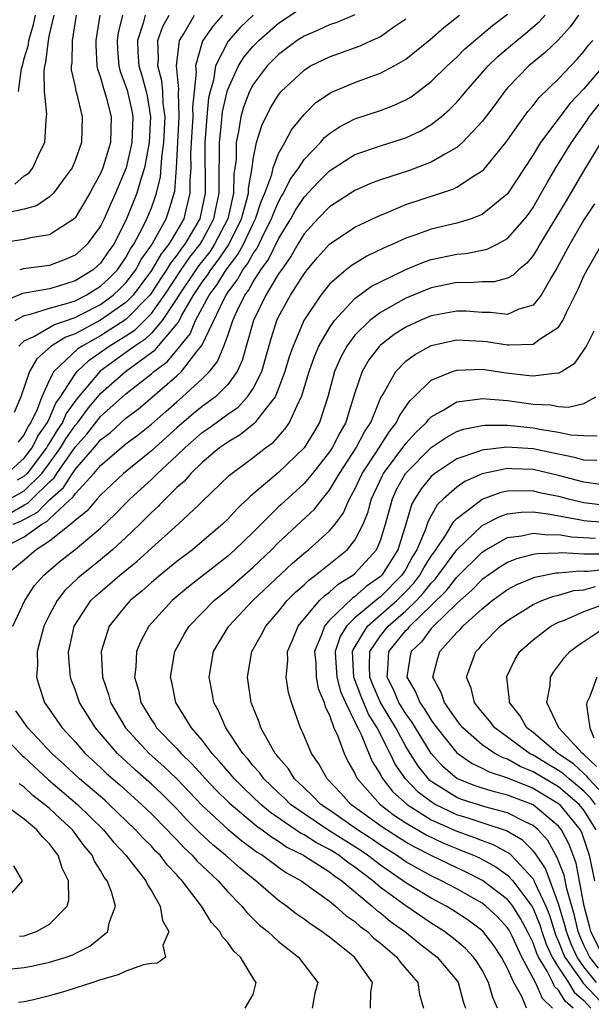
# Model space of a CAD drawing. Units: inches. Extents: x 2509778 to 2511000, y 1536000 to 1539000.
# Drawn here: x 2510683 to 2510728, y 1536889 to 1536967 of the extents above; entities that cross this region are included whole.
import ezdxf

# ---------------------------------------------------------------- set-up
doc = ezdxf.new("R2010")
doc.units = ezdxf.units.IN
doc.header["$MEASUREMENT"] = 0
doc.layers.add('LD25081536_2ft', color=253, linetype='Continuous')

msp = doc.modelspace()

# ---------------------------------------------------------------- linework, layer by layer
at = {"layer": 'LD25081536_2ft'}
for points, elevation in [([(2510681.654, 1536931), (2510683, 1536932.184), (2510683.621, 1536933), (2510684.07, 1536933.93), (2510684.831, 1536935), (2510685, 1536935.348), (2510685.497, 1536936.502), (2510685.852, 1536937), (2510687, 1536938.804), (2510687.16, 1536939), (2510688.1, 1536939.9), (2510689.674, 1536941), (2510691, 1536941.816), (2510691.719, 1536942.281), (2510692.46, 1536943), (2510693, 1536943.555), (2510694.02, 1536945), (2510695.354, 1536947), (2510696.031, 1536947.97), (2510696.847, 1536949), (2510697, 1536949.262), (2510697.918, 1536951), (2510698.095, 1536951.905), (2510698.335, 1536953), (2510698.328, 1536953.672), (2510698.356, 1536957), (2510698.52, 1536958.52), (2510698.595, 1536959.405), (2510698.953, 1536961), (2510699, 1536961.154), (2510699.845, 1536963), (2510700.285, 1536963.715), (2510701, 1536964.555), (2510701.439, 1536965), (2510703, 1536966.371), (2510705, 1536967.713)], 7526), ([(2510680.98, 1536925), (2510683, 1536926.016), (2510684.381, 1536927), (2510684.786, 1536927.214), (2510685, 1536927.435), (2510686.167, 1536928.517), (2510686.85, 1536929.15), (2510687, 1536929.39), (2510688.468, 1536931), (2510689, 1536931.627), (2510691, 1536933.317), (2510691.967, 1536934.033), (2510693, 1536934.859), (2510694.132, 1536935.868), (2510695, 1536936.622), (2510695.459, 1536937), (2510697, 1536938.419), (2510697.571, 1536939), (2510698.202, 1536939.798), (2510698.687, 1536941), (2510699, 1536941.839), (2510699.4, 1536943), (2510699.727, 1536943.727), (2510700.353, 1536945), (2510700.631, 1536945.368), (2510701, 1536946.043), (2510701.615, 1536947), (2510702.202, 1536947.798), (2510703, 1536949.421), (2510703.969, 1536951), (2510704.338, 1536951.662), (2510705, 1536952.702), (2510706.116, 1536953.884), (2510707, 1536954.776), (2510709, 1536956.035), (2510711, 1536956.734), (2510712.734, 1536957.266), (2510713, 1536957.362), (2510714.125, 1536957.875), (2510715, 1536958.393), (2510715.767, 1536959), (2510716.428, 1536959.573), (2510717, 1536960.159), (2510717.706, 1536961), (2510719.463, 1536963), (2510720.242, 1536963.758), (2510721.724, 1536965), (2510722.431, 1536965.569), (2510723.504, 1536966.496), (2510723.947, 1536967)], 7516), ([(2510688.96, 1536967), (2510688.635, 1536965), (2510688.628, 1536964.628), (2510688.717, 1536963), (2510688.758, 1536962.758), (2510689, 1536962.098), (2510689.229, 1536961.229), (2510689.316, 1536961), (2510689.441, 1536960.559), (2510689.849, 1536959), (2510689.784, 1536957), (2510689.185, 1536955), (2510689, 1536954.557), (2510688.442, 1536953.558), (2510688.158, 1536953), (2510687, 1536951.062), (2510686.933, 1536951), (2510685, 1536949.74), (2510683.498, 1536949.498), (2510683, 1536949.362), (2510681, 1536949.094)], 7540), ([(2510692.517, 1536967), (2510692.355, 1536966.355), (2510691.9, 1536965), (2510691.929, 1536964.071), (2510692.005, 1536963), (2510692.244, 1536962.243), (2510692.583, 1536961), (2510692.66, 1536960.66), (2510692.927, 1536959), (2510692.824, 1536957), (2510692.459, 1536955), (2510692.186, 1536954.186), (2510691.864, 1536953), (2510691, 1536950.86), (2510690.038, 1536949), (2510689.603, 1536948.397), (2510689, 1536947.514), (2510688.735, 1536947.265), (2510688.431, 1536947), (2510687, 1536946.118), (2510685.71, 1536945.71), (2510685, 1536945.504), (2510683.178, 1536945.178), (2510682.862, 1536945.138), (2510681, 1536944.34)], 7536), ([(2510687.078, 1536967), (2510686.772, 1536965), (2510686.74, 1536963.26), (2510686.699, 1536963), (2510686.706, 1536962.706), (2510687, 1536961.354), (2510687.052, 1536961.052), (2510687.104, 1536960.896), (2510687.571, 1536959), (2510687.514, 1536957), (2510687, 1536955.568), (2510686.764, 1536955), (2510686.062, 1536954.062), (2510685.298, 1536953), (2510685, 1536952.719), (2510683.979, 1536952.021), (2510683, 1536951.755), (2510681.406, 1536951.406)], 7542), ([(2510726.569, 1536967), (2510725.916, 1536966.084), (2510724.963, 1536965.037), (2510723.949, 1536964.051), (2510722.656, 1536963), (2510721, 1536961.279), (2510720.759, 1536961), (2510720.015, 1536959.984), (2510719, 1536958.646), (2510717.465, 1536957), (2510717, 1536956.598), (2510716.113, 1536956.113), (2510715, 1536955.438), (2510713.223, 1536954.777), (2510711, 1536954.052), (2510710.235, 1536953.765), (2510709, 1536953.217), (2510707, 1536951.949), (2510706.091, 1536951), (2510705, 1536949.81), (2510704.516, 1536949), (2510703.968, 1536948.032), (2510703.22, 1536947), (2510703, 1536946.67), (2510702.004, 1536945), (2510701.034, 1536943), (2510700.133, 1536939.868), (2510699.735, 1536939), (2510699, 1536937.986), (2510698.034, 1536937), (2510697, 1536936.242), (2510696.31, 1536935.689), (2510695, 1536934.563), (2510693, 1536932.762), (2510690.813, 1536931), (2510689.888, 1536930.112), (2510689, 1536929.29), (2510688.742, 1536929), (2510688.34, 1536928.517), (2510687.951, 1536928.049), (2510687, 1536927.301), (2510686.666, 1536927), (2510685, 1536925.671), (2510683.958, 1536925), (2510683, 1536924.177), (2510681.563, 1536923)], 7514), ([(2510682.037, 1536927.963), (2510683.028, 1536928.517), (2510683.32, 1536928.68), (2510683.629, 1536929), (2510685, 1536930.339), (2510685.352, 1536930.648), (2510685.573, 1536931), (2510687, 1536933.057), (2510687.921, 1536934.079), (2510689, 1536935.459), (2510691, 1536937.25), (2510693, 1536938.826), (2510693.199, 1536939), (2510694.231, 1536939.769), (2510695, 1536940.673), (2510696.04, 1536941.96), (2510696.481, 1536943), (2510697.547, 1536945), (2510698.174, 1536945.826), (2510698.882, 1536947), (2510699.806, 1536948.195), (2510700.242, 1536949), (2510701, 1536950.617), (2510701.197, 1536951), (2510701.641, 1536952.359), (2510701.927, 1536953), (2510702.466, 1536954.466), (2510702.582, 1536955), (2510703, 1536956.135), (2510703.487, 1536957), (2510704.009, 1536957.991), (2510705, 1536959.188), (2510705.903, 1536960.097), (2510707.093, 1536960.907), (2510709, 1536961.709), (2510710.131, 1536962.131), (2510711, 1536962.433), (2510712.071, 1536963), (2510713, 1536963.533), (2510714.916, 1536965.084), (2510715.984, 1536966.016), (2510717.212, 1536967)], 7520), ([(2510682.127, 1536927), (2510682.751, 1536927.249), (2510684.053, 1536927.947), (2510684.603, 1536928.517), (2510685, 1536928.928), (2510686.101, 1536929.899), (2510686.791, 1536931), (2510687, 1536931.302), (2510688.724, 1536933.275), (2510689, 1536933.629), (2510689.785, 1536934.215), (2510691, 1536935.323), (2510691.959, 1536936.04), (2510695, 1536938.661), (2510695.364, 1536939), (2510696.576, 1536940.576), (2510696.959, 1536941.041), (2510698.711, 1536944.711), (2510698.866, 1536945), (2510699, 1536945.203), (2510699.774, 1536946.226), (2510700.197, 1536947), (2510700.549, 1536947.451), (2510701, 1536948.283), (2510701.304, 1536948.696), (2510701.876, 1536949.876), (2510702.454, 1536951), (2510702.589, 1536951.411), (2510703, 1536952.335), (2510703.238, 1536952.762), (2510703.389, 1536953), (2510703.914, 1536954.086), (2510704.579, 1536955), (2510705, 1536955.652), (2510706.289, 1536957), (2510706.612, 1536957.388), (2510707, 1536957.709), (2510707.779, 1536958.221), (2510709, 1536958.843), (2510711, 1536959.512), (2510712.088, 1536959.912), (2510713, 1536960.345), (2510713.412, 1536960.588), (2510715, 1536961.775), (2510716.251, 1536963), (2510717, 1536963.686), (2510717.647, 1536964.353), (2510719.816, 1536966.184), (2510721, 1536967.066)], 7518), ([(2510698.584, 1536967), (2510697.845, 1536966.156), (2510697.054, 1536965), (2510697, 1536964.862), (2510696.465, 1536963), (2510696.516, 1536962.516), (2510696.351, 1536961), (2510696.235, 1536959.764), (2510696.259, 1536959), (2510696.18, 1536957.821), (2510696.088, 1536956.088), (2510696.092, 1536955), (2510696.021, 1536954.021), (2510696.032, 1536953), (2510695.698, 1536951.698), (2510695.54, 1536951), (2510695, 1536950.051), (2510694.372, 1536949), (2510693.76, 1536948.241), (2510693, 1536946.927), (2510691.56, 1536945), (2510691, 1536944.427), (2510689, 1536943.023), (2510687, 1536941.954), (2510686.289, 1536941.711), (2510685.122, 1536941), (2510683.992, 1536940.008), (2510683.415, 1536939), (2510682.749, 1536937), (2510682.225, 1536935.776)], 7530), ([(2510682.269, 1536953.73), (2510683, 1536954.375), (2510683.384, 1536954.616), (2510683.689, 1536955), (2510684.237, 1536956.237), (2510684.635, 1536957), (2510684.725, 1536958.725), (2510684.761, 1536959), (2510684.771, 1536959.229), (2510684.603, 1536961), (2510684.566, 1536962.566), (2510684.631, 1536963), (2510684.717, 1536963.283), (2510684.911, 1536965), (2510685, 1536965.437), (2510685.355, 1536967)], 7544), ([(2510682.3, 1536943), (2510683, 1536943.412), (2510683.501, 1536943.501), (2510685, 1536943.969), (2510686.332, 1536944.332), (2510687, 1536944.562), (2510687.886, 1536945), (2510689, 1536945.695), (2510689.67, 1536946.33), (2510690.33, 1536947), (2510691, 1536947.951), (2510691.367, 1536948.633), (2510691.627, 1536949), (2510692.339, 1536950.339), (2510692.655, 1536951), (2510693, 1536951.871), (2510693.304, 1536952.696), (2510693.394, 1536953), (2510693.706, 1536954.294), (2510693.812, 1536955.812), (2510693.975, 1536957), (2510694.076, 1536959), (2510693.935, 1536960.065), (2510693.901, 1536961), (2510693.826, 1536961.826), (2510693.504, 1536963), (2510693.561, 1536963.561), (2510693.513, 1536965), (2510693.907, 1536966.094), (2510694.391, 1536967)], 7534), ([(2510709, 1536967.013), (2510707.585, 1536966.415), (2510707, 1536966.223), (2510706.156, 1536965.844), (2510705, 1536965.355), (2510704.465, 1536965), (2510703, 1536963.908), (2510702.103, 1536963), (2510701, 1536961.546), (2510700.717, 1536961), (2510700.245, 1536959.755), (2510700.036, 1536959), (2510699.86, 1536957.86), (2510699.673, 1536957), (2510699.657, 1536955.657), (2510699.572, 1536955), (2510699.487, 1536954.513), (2510699.466, 1536953), (2510699.009, 1536951), (2510697.975, 1536949), (2510697.588, 1536948.412), (2510696.706, 1536947.294), (2510696.501, 1536947), (2510695.157, 1536945), (2510695, 1536944.73), (2510693.86, 1536943), (2510693, 1536942.009), (2510692.488, 1536941.512), (2510691.696, 1536941), (2510691, 1536940.481), (2510688.969, 1536939.031), (2510687.143, 1536936.857), (2510686.308, 1536935.692), (2510686.01, 1536935), (2510685.599, 1536934.4), (2510685, 1536933.396), (2510684.836, 1536933.164), (2510684.756, 1536933), (2510683.237, 1536931), (2510683, 1536930.767), (2510682.453, 1536930.453)], 7524), ([(2510701, 1536966.986), (2510699.988, 1536966.012), (2510699.045, 1536964.955), (2510698.051, 1536963), (2510697.885, 1536961.885), (2510697.614, 1536961), (2510697.501, 1536960.498), (2510697.362, 1536959), (2510697.202, 1536957), (2510697.223, 1536953), (2510697, 1536951.883), (2510696.801, 1536951), (2510695.636, 1536949), (2510695.355, 1536948.645), (2510695, 1536948.137), (2510694.493, 1536947.507), (2510694.202, 1536947), (2510693.717, 1536946.283), (2510693, 1536945.175), (2510692.869, 1536945), (2510691, 1536943.087), (2510689, 1536941.813), (2510687.566, 1536941), (2510687.231, 1536940.769), (2510685.344, 1536939), (2510685, 1536938.344), (2510684.382, 1536937), (2510684.014, 1536936.014), (2510683.52, 1536935), (2510683.304, 1536934.696), (2510683, 1536934.065), (2510682.54, 1536933.459)], 7528), ([(2510682.55, 1536961), (2510682.804, 1536962.804), (2510682.895, 1536963.105), (2510683, 1536963.585), (2510683.33, 1536964.67), (2510683.367, 1536965), (2510683.745, 1536966.254), (2510683.884, 1536967)], 7546), ([(2510682.589, 1536941), (2510683, 1536941.418), (2510683.754, 1536941.755), (2510685.322, 1536942.679), (2510687, 1536943.255), (2510687.504, 1536943.504), (2510689, 1536944.275), (2510690.006, 1536945), (2510690.516, 1536945.484), (2510691, 1536945.975), (2510691.771, 1536947), (2510692.201, 1536947.799), (2510693, 1536948.928), (2510693.118, 1536949.117), (2510694.156, 1536951), (2510694.383, 1536951.617), (2510694.834, 1536953.166), (2510694.981, 1536955), (2510695.197, 1536959), (2510695.139, 1536960.861), (2510695.171, 1536961.171), (2510694.976, 1536963), (2510695.223, 1536965), (2510695.583, 1536965.583), (2510696.394, 1536967)], 7532), ([(2510690.74, 1536967), (2510690.39, 1536965.61), (2510690.304, 1536965), (2510690.333, 1536964.333), (2510690.438, 1536963), (2510690.555, 1536962.555), (2510691, 1536961.389), (2510691.094, 1536961.094), (2510691.466, 1536959.466), (2510691.54, 1536959), (2510691.464, 1536957), (2510691.014, 1536955), (2510690.173, 1536953), (2510689.804, 1536952.196), (2510689.297, 1536951), (2510689, 1536950.408), (2510687.961, 1536949), (2510687.465, 1536948.535), (2510687, 1536948.13), (2510686.213, 1536947.787), (2510685, 1536947.325), (2510682.943, 1536947.057), (2510682.649, 1536947)], 7538), ([(2510681.324, 1536928.676), (2510683, 1536929.637), (2510684.39, 1536931), (2510685, 1536931.806), (2510685.863, 1536933), (2510686.288, 1536933.712), (2510687, 1536934.751), (2510687.21, 1536935), (2510687.967, 1536936.033), (2510689, 1536937.272), (2510690.967, 1536939), (2510693.308, 1536940.692), (2510695, 1536942.727), (2510695.121, 1536942.879), (2510695.369, 1536943.368), (2510696.32, 1536945), (2510697, 1536946.018), (2510697.424, 1536946.576), (2510697.68, 1536947), (2510698.261, 1536947.739), (2510699.061, 1536948.938), (2510700.089, 1536951), (2510700.515, 1536952.515), (2510700.626, 1536953), (2510700.631, 1536953.369), (2510700.913, 1536955), (2510701, 1536955.669), (2510701.274, 1536957), (2510701.676, 1536958.324), (2510702.35, 1536959.65), (2510703, 1536960.746), (2510703.203, 1536961), (2510705, 1536962.685), (2510705.518, 1536963), (2510707, 1536963.725), (2510709.418, 1536964.582), (2510710.312, 1536965), (2510710.798, 1536965.202), (2510711, 1536965.32), (2510712.067, 1536966.067), (2510713, 1536966.693)], 7522), ([(2510682.102, 1536919), (2510683.064, 1536921), (2510683.821, 1536922.179), (2510684.552, 1536923), (2510685.87, 1536924.13), (2510687, 1536925.027), (2510689, 1536926.7), (2510690.181, 1536927.819), (2510690.863, 1536928.517), (2510691.336, 1536929), (2510693, 1536930.525), (2510693.485, 1536931), (2510695, 1536932.403), (2510695.618, 1536933), (2510697, 1536934.203), (2510697.477, 1536934.523), (2510698.111, 1536935), (2510699, 1536935.637), (2510699.813, 1536936.187), (2510700.561, 1536937), (2510701, 1536937.658), (2510701.671, 1536939), (2510702.415, 1536941.585), (2510702.862, 1536943), (2510703, 1536943.295), (2510703.933, 1536945), (2510705, 1536946.681), (2510705.252, 1536947), (2510706.055, 1536947.945), (2510707, 1536949.017), (2510709, 1536950.328), (2510710.385, 1536951), (2510711, 1536951.291), (2510711.473, 1536951.473), (2510713, 1536952.112), (2510716.684, 1536953.316), (2510717, 1536953.477), (2510718.394, 1536954.394), (2510719, 1536954.752), (2510719.13, 1536954.87), (2510720.861, 1536957), (2510722.586, 1536959.414), (2510723, 1536959.886), (2510723.479, 1536960.521), (2510725, 1536961.99), (2510726.466, 1536963.534), (2510727, 1536964.133), (2510727.369, 1536964.631), (2510727.689, 1536965)], 7512), ([(2510728.527, 1536963), (2510727, 1536961.216), (2510725.918, 1536960.082), (2510723.587, 1536957), (2510723, 1536956.027), (2510721, 1536952.958), (2510719, 1536951.324), (2510718.144, 1536951), (2510717, 1536950.665), (2510715, 1536950.19), (2510713.72, 1536949.72), (2510713, 1536949.48), (2510711.97, 1536949), (2510711.292, 1536948.708), (2510709.94, 1536948.06), (2510708.692, 1536947.308), (2510708.314, 1536947), (2510707, 1536945.863), (2510706.313, 1536945), (2510704.98, 1536943), (2510704.133, 1536941), (2510703.841, 1536940.159), (2510703.503, 1536939), (2510703, 1536937.657), (2510702.724, 1536937), (2510701.618, 1536935.618), (2510701.165, 1536935), (2510701.087, 1536934.913), (2510699.98, 1536934.02), (2510699, 1536933.452), (2510698.742, 1536933.258), (2510698.358, 1536933), (2510697, 1536931.857), (2510696.109, 1536931), (2510695.602, 1536930.397), (2510695, 1536929.877), (2510694.102, 1536929), (2510693.652, 1536928.517), (2510693.571, 1536928.43), (2510693, 1536927.919), (2510692.084, 1536927), (2510691, 1536925.965), (2510689.956, 1536925), (2510689, 1536924.202), (2510687.497, 1536923), (2510687.231, 1536922.768), (2510686.21, 1536921.789), (2510685.601, 1536921), (2510685, 1536919.88), (2510684.559, 1536919), (2510684.382, 1536918.382), (2510684.026, 1536917), (2510684.038, 1536915.962), (2510683.965, 1536915), (2510684.199, 1536914.199), (2510684.611, 1536913), (2510685.981, 1536911), (2510687, 1536909.897), (2510687.79, 1536909), (2510689, 1536907.899), (2510689.458, 1536907.458), (2510690.527, 1536906.527), (2510692.223, 1536905), (2510693, 1536904.253), (2510694.246, 1536903), (2510694.604, 1536902.604), (2510695, 1536902.221), (2510695.587, 1536901.587), (2510696.219, 1536901), (2510696.573, 1536900.573), (2510698.238, 1536899), (2510699, 1536898.134), (2510700.111, 1536897), (2510700.499, 1536896.499), (2510701.511, 1536895.511), (2510702.144, 1536895), (2510703, 1536894.213), (2510704.568, 1536893), (2510706.073, 1536891), (2510705.846, 1536890.154), (2510705.643, 1536889)], 7510), ([(2510710.219, 1536889), (2510710.255, 1536890.255), (2510710.383, 1536891), (2510708.978, 1536893), (2510707, 1536894.561), (2510706.74, 1536894.74), (2510706.409, 1536895), (2510705.553, 1536895.553), (2510705, 1536895.974), (2510704.392, 1536896.392), (2510703.613, 1536897), (2510703, 1536897.435), (2510701.198, 1536899), (2510701, 1536899.145), (2510699.98, 1536899.98), (2510698.824, 1536901), (2510697.823, 1536901.823), (2510696.788, 1536902.788), (2510695.794, 1536903.794), (2510695, 1536904.642), (2510693.816, 1536905.816), (2510693, 1536906.589), (2510691.722, 1536907.722), (2510690.345, 1536909), (2510688.608, 1536911), (2510687.354, 1536913), (2510687, 1536914.014), (2510686.723, 1536914.723), (2510686.633, 1536915), (2510686.504, 1536916.504), (2510686.498, 1536917), (2510686.601, 1536917.399), (2510686.941, 1536919), (2510688.254, 1536921), (2510688.628, 1536921.372), (2510689.713, 1536922.287), (2510690.516, 1536923), (2510691.89, 1536924.11), (2510693, 1536925.128), (2510695.11, 1536927), (2510696.719, 1536928.517), (2510697, 1536928.782), (2510699.139, 1536930.861), (2510701, 1536932.244), (2510701.961, 1536933), (2510702.565, 1536933.435), (2510703.514, 1536934.486), (2510703.869, 1536935), (2510704.571, 1536936.571), (2510704.804, 1536937), (2510705.398, 1536939), (2510705.815, 1536940.185), (2510706.171, 1536941), (2510707, 1536942.444), (2510707.394, 1536943), (2510709, 1536944.727), (2510710.307, 1536945.693), (2510711, 1536946.047), (2510712.989, 1536947.011), (2510714.398, 1536947.602), (2510715, 1536947.805), (2510717, 1536948.227), (2510717.719, 1536948.281), (2510719.39, 1536948.61), (2510720.168, 1536949), (2510721, 1536949.443), (2510722.347, 1536951), (2510722.63, 1536951.37), (2510723, 1536951.895), (2510723.65, 1536953), (2510724.123, 1536953.877), (2510724.786, 1536955), (2510726.014, 1536957), (2510727.262, 1536958.738), (2510727.42, 1536959), (2510729.003, 1536961)], 7508), ([(2510728.324, 1536957), (2510727, 1536954.797), (2510725.593, 1536952.407), (2510723.533, 1536949), (2510723.348, 1536948.652), (2510723, 1536948.119), (2510722.499, 1536947.501), (2510721.86, 1536947), (2510721.437, 1536946.563), (2510721, 1536946.337), (2510719.942, 1536946.058), (2510719, 1536946.04), (2510718.037, 1536945.963), (2510717, 1536945.987), (2510715, 1536945.583), (2510713, 1536944.765), (2510711, 1536943.648), (2510710.168, 1536943), (2510709, 1536941.855), (2510708.361, 1536941), (2510707.883, 1536940.117), (2510707.398, 1536939), (2510706.869, 1536937), (2510706.216, 1536935), (2510705.764, 1536934.236), (2510705, 1536932.994), (2510703, 1536931.061), (2510700.794, 1536929.206), (2510700.593, 1536929), (2510700.07, 1536928.517), (2510699.765, 1536928.235), (2510699, 1536927.404), (2510698.579, 1536927), (2510697, 1536925.645), (2510696.22, 1536925), (2510695, 1536924.065), (2510693.689, 1536923), (2510693, 1536922.422), (2510692.249, 1536921.751), (2510691.328, 1536921), (2510691, 1536920.629), (2510689.679, 1536919), (2510689.054, 1536917), (2510689.152, 1536915), (2510689.622, 1536913.622), (2510689.782, 1536913), (2510690.968, 1536911), (2510692.825, 1536909), (2510693.975, 1536907.975), (2510694.994, 1536906.994), (2510697, 1536904.897), (2510699, 1536903.039), (2510700.12, 1536902.121), (2510701, 1536901.489), (2510701.275, 1536901.275), (2510701.735, 1536901), (2510703, 1536900.056), (2510703.622, 1536899.622), (2510704.762, 1536899), (2510707, 1536897.389), (2510707.477, 1536897), (2510708.28, 1536896.28), (2510709, 1536895.792), (2510709.409, 1536895.409), (2510709.978, 1536895), (2510710.498, 1536894.498), (2510711, 1536894.104), (2510712.291, 1536893), (2510712.576, 1536892.577), (2510713.943, 1536891), (2510714.069, 1536890.069), (2510714.399, 1536889)], 7506), ([(2510727.84, 1536952.16), (2510727, 1536950.905), (2510725.88, 1536949), (2510725.581, 1536948.419), (2510724.878, 1536947.122), (2510724.466, 1536946.466), (2510723.636, 1536945), (2510723, 1536944.222), (2510721.886, 1536943.886), (2510721, 1536943.474), (2510719.647, 1536943.647), (2510719, 1536943.636), (2510717.733, 1536943.733), (2510717, 1536943.751), (2510715, 1536943.373), (2510714.115, 1536943), (2510713, 1536942.48), (2510712.094, 1536941.906), (2510711, 1536941.08), (2510710.919, 1536941), (2510710.092, 1536939.908), (2510709.563, 1536939), (2510709, 1536937.316), (2510708.445, 1536935.556), (2510708.283, 1536935), (2510707.81, 1536934.189), (2510707.208, 1536933), (2510707, 1536932.681), (2510705.672, 1536931), (2510705, 1536930.201), (2510703.173, 1536928.517), (2510703, 1536928.358), (2510701, 1536926.383), (2510699.564, 1536925), (2510699, 1536924.507), (2510695.921, 1536922.079), (2510694.638, 1536921), (2510692.797, 1536919), (2510692.176, 1536917.824), (2510691.844, 1536917), (2510691.776, 1536915.776), (2510691.675, 1536915), (2510691.98, 1536913.98), (2510692.177, 1536913), (2510693, 1536911.637), (2510693.262, 1536911.262), (2510693.416, 1536911), (2510695, 1536909.379), (2510695.339, 1536909), (2510696.192, 1536908.192), (2510697.255, 1536907), (2510698.106, 1536906.106), (2510699.109, 1536905.109), (2510701.287, 1536903.287), (2510701.709, 1536903), (2510702.435, 1536902.435), (2510703, 1536902.097), (2510703.642, 1536901.643), (2510704.958, 1536901), (2510705.067, 1536900.933), (2510707, 1536899.698), (2510707.388, 1536899.389), (2510707.981, 1536899), (2510710.361, 1536897), (2510710.691, 1536896.691), (2510711, 1536896.469), (2510711.804, 1536895.805), (2510712.929, 1536895), (2510714.067, 1536894.067), (2510715.452, 1536893), (2510717, 1536891.15), (2510717.102, 1536891), (2510717.506, 1536889.506), (2510717.692, 1536889)], 7504), ([(2510720.203, 1536889), (2510719.832, 1536889.832), (2510719.499, 1536891), (2510719, 1536891.961), (2510718.601, 1536892.601), (2510718.316, 1536893), (2510717.685, 1536893.685), (2510717, 1536894.263), (2510716.051, 1536895), (2510715, 1536895.661), (2510713, 1536897.017), (2510711, 1536898.48), (2510710.395, 1536899), (2510709, 1536900.069), (2510708.438, 1536900.438), (2510707.733, 1536901), (2510707, 1536901.456), (2510705.969, 1536901.969), (2510705, 1536902.597), (2510704.729, 1536902.729), (2510702.362, 1536904.361), (2510701.616, 1536905), (2510700.263, 1536906.263), (2510699.526, 1536907), (2510698.368, 1536908.368), (2510697.776, 1536909), (2510697, 1536910.033), (2510696.149, 1536911), (2510694.923, 1536913), (2510694.607, 1536914.607), (2510694.512, 1536915), (2510694.835, 1536917), (2510695.6, 1536918.399), (2510695.96, 1536919), (2510697.924, 1536921), (2510699, 1536921.881), (2510701, 1536923.626), (2510702.45, 1536925), (2510703, 1536925.556), (2510705.817, 1536928.183), (2510706.076, 1536928.517), (2510706.453, 1536929), (2510707, 1536929.667), (2510707.783, 1536931), (2510709.096, 1536933), (2510709.751, 1536934.249), (2510710.251, 1536935), (2510711.047, 1536936.953), (2510711.219, 1536937.219), (2510712.207, 1536939), (2510713, 1536939.802), (2510713.681, 1536940.319), (2510715, 1536941.035), (2510717, 1536941.479), (2510719, 1536941.381), (2510719.345, 1536941.345), (2510721, 1536941.086), (2510721.107, 1536941.107), (2510723, 1536941.138), (2510723.562, 1536941.562), (2510725, 1536942.494), (2510725.344, 1536943), (2510725.624, 1536943.624), (2510726.539, 1536945.46), (2510727, 1536946.51), (2510727.24, 1536947), (2510728.403, 1536949)], 7502), ([(2510722.492, 1536889), (2510722.108, 1536889.892), (2510721.487, 1536891), (2510721, 1536892.096), (2510720.526, 1536893), (2510719.919, 1536893.919), (2510719.046, 1536895.046), (2510717.895, 1536895.895), (2510716.683, 1536896.683), (2510716.163, 1536897), (2510715, 1536897.627), (2510713, 1536898.844), (2510711, 1536900.224), (2510709.999, 1536901), (2510709.41, 1536901.411), (2510706.951, 1536902.951), (2510705, 1536904.247), (2510703.945, 1536905), (2510703.476, 1536905.476), (2510703, 1536905.906), (2510701.849, 1536907), (2510701.496, 1536907.496), (2510701, 1536908.037), (2510700.57, 1536908.57), (2510700.182, 1536909), (2510698.861, 1536911), (2510698.305, 1536912.304), (2510697.917, 1536913), (2510697.785, 1536913.785), (2510697.546, 1536915), (2510697.893, 1536917), (2510698.297, 1536917.703), (2510699.098, 1536919), (2510700.987, 1536921), (2510704.073, 1536923.928), (2510705, 1536924.728), (2510705.344, 1536925), (2510707, 1536926.476), (2510707.45, 1536927), (2510708.102, 1536927.898), (2510708.371, 1536928.517), (2510708.581, 1536929), (2510709, 1536929.756), (2510709.57, 1536931), (2510710.685, 1536932.684), (2510711.705, 1536934.295), (2510712.275, 1536935), (2510712.493, 1536935.507), (2510713.311, 1536936.689), (2510713.649, 1536937), (2510715, 1536938.312), (2510716.662, 1536939), (2510717, 1536939.113), (2510719, 1536939.175), (2510720.899, 1536938.899), (2510722.698, 1536938.698), (2510723, 1536938.648), (2510724.888, 1536938.888), (2510725, 1536938.88), (2510725.228, 1536939), (2510726.316, 1536939.684), (2510727, 1536940.677), (2510727.192, 1536941), (2510727.803, 1536942.197)], 7500), ([(2510724.529, 1536889), (2510723.74, 1536889.74), (2510723.181, 1536891), (2510722.122, 1536893), (2510721.353, 1536894.647), (2510721.117, 1536895.118), (2510721, 1536895.301), (2510720.177, 1536896.177), (2510719.292, 1536897), (2510719, 1536897.227), (2510717, 1536898.36), (2510715.81, 1536899), (2510715, 1536899.385), (2510713, 1536900.492), (2510712.263, 1536901), (2510711, 1536901.803), (2510710.295, 1536902.295), (2510709.192, 1536903), (2510707, 1536904.533), (2510706.308, 1536905), (2510705.677, 1536905.676), (2510705, 1536906.293), (2510704.649, 1536906.649), (2510704.261, 1536907), (2510703.783, 1536907.783), (2510703, 1536908.678), (2510702.866, 1536908.866), (2510702.743, 1536909), (2510702.357, 1536909.643), (2510701.613, 1536911), (2510701.465, 1536911.465), (2510700.841, 1536913), (2510700.615, 1536914.615), (2510700.548, 1536915), (2510700.908, 1536917), (2510701.669, 1536918.331), (2510701.992, 1536919), (2510703, 1536920.161), (2510703.683, 1536921), (2510704.34, 1536921.66), (2510705, 1536922.25), (2510705.377, 1536922.622), (2510705.903, 1536923), (2510708.38, 1536925), (2510709, 1536925.748), (2510709.65, 1536927), (2510710.032, 1536927.968), (2510710.175, 1536928.517), (2510710.301, 1536929), (2510711.156, 1536930.844), (2510711.243, 1536931), (2510713, 1536933.342), (2510713.783, 1536934.218), (2510714.613, 1536935), (2510714.772, 1536935.228), (2510715, 1536935.437), (2510715.983, 1536935.983), (2510717, 1536936.61), (2510718.853, 1536936.853), (2510719, 1536936.886), (2510721, 1536936.716), (2510723, 1536936.442), (2510724.374, 1536936.374), (2510725, 1536936.256), (2510725.789, 1536936.211), (2510727, 1536936.492), (2510727.921, 1536937)], 7498), ([(2510726.151, 1536889), (2510725.536, 1536889.536), (2510725, 1536890.407), (2510724.694, 1536890.694), (2510724.558, 1536891), (2510724.107, 1536891.893), (2510723.426, 1536893), (2510723.292, 1536893.291), (2510723, 1536894.127), (2510722.572, 1536895), (2510722.026, 1536896.026), (2510721.405, 1536897), (2510721, 1536897.524), (2510719.029, 1536899.029), (2510717.701, 1536899.701), (2510717, 1536900.022), (2510715, 1536900.983), (2510713.653, 1536901.653), (2510713, 1536902.035), (2510711.189, 1536903.189), (2510708.69, 1536905), (2510707.881, 1536905.881), (2510706.819, 1536907), (2510706.169, 1536908.169), (2510705.588, 1536909), (2510705, 1536910.393), (2510704.71, 1536911), (2510704.021, 1536913), (2510703.784, 1536913.785), (2510703.606, 1536915), (2510703.729, 1536916.271), (2510703.7, 1536917), (2510704.093, 1536917.907), (2510704.534, 1536919), (2510706.215, 1536921), (2510706.61, 1536921.39), (2510707, 1536921.67), (2510707.695, 1536922.305), (2510708.844, 1536923), (2510709, 1536923.127), (2510710.688, 1536925), (2510711, 1536925.72), (2510711.41, 1536927), (2510711.812, 1536928.517), (2510711.94, 1536929), (2510712.274, 1536929.726), (2510712.986, 1536931), (2510715, 1536933.024), (2510716.178, 1536933.823), (2510717, 1536934.277), (2510717.537, 1536934.463), (2510719, 1536934.749), (2510719.223, 1536934.777), (2510721, 1536934.775), (2510721.241, 1536934.759), (2510723, 1536934.579), (2510723.536, 1536934.464), (2510725, 1536934.239), (2510725.964, 1536934.036), (2510727, 1536933.98), (2510728.049, 1536933.951)], 7496), ([(2510728.001, 1536932.001), (2510727, 1536932.024), (2510726.251, 1536932.251), (2510725, 1536932.497), (2510724.595, 1536932.596), (2510723, 1536932.934), (2510720.931, 1536933.069), (2510719, 1536932.831), (2510718.712, 1536932.712), (2510717, 1536932.134), (2510715.278, 1536931), (2510715, 1536930.763), (2510714.212, 1536929.788), (2510713.704, 1536929), (2510713.456, 1536928.544), (2510713.449, 1536928.517), (2510712.996, 1536927), (2510712.367, 1536925), (2510711.101, 1536923), (2510711, 1536922.899), (2510709.885, 1536922.115), (2510709, 1536921.316), (2510708.803, 1536921.197), (2510707, 1536919.456), (2510706.6, 1536919), (2510706.403, 1536918.403), (2510705.832, 1536917), (2510705.918, 1536916.082), (2510705.951, 1536915), (2510706.108, 1536914.108), (2510706.588, 1536913), (2510706.669, 1536912.669), (2510707, 1536911.998), (2510707.349, 1536911), (2510707.649, 1536910.351), (2510708.145, 1536909), (2510708.426, 1536908.426), (2510709, 1536907.413), (2510709.121, 1536907.121), (2510709.197, 1536907), (2510710.98, 1536905), (2510712.119, 1536904.119), (2510713, 1536903.549), (2510714.602, 1536902.603), (2510715.954, 1536901.954), (2510717, 1536901.52), (2510717.386, 1536901.386), (2510718.316, 1536901), (2510718.785, 1536900.785), (2510720.085, 1536900.085), (2510721, 1536899.425), (2510721.399, 1536899), (2510722.894, 1536897), (2510723, 1536896.813), (2510723.525, 1536895.525), (2510723.685, 1536895), (2510724.025, 1536894.025), (2510724.495, 1536893), (2510725, 1536892.18), (2510725.773, 1536891), (2510726.24, 1536890.24), (2510727, 1536889.578), (2510727.545, 1536889)], 7494), ([(2510729, 1536930.012), (2510727, 1536930.296), (2510725, 1536930.835), (2510723, 1536931.312), (2510721.362, 1536931.362), (2510721, 1536931.387), (2510719, 1536930.957), (2510717.64, 1536930.36), (2510717, 1536929.916), (2510715.952, 1536929), (2510715.465, 1536928.536), (2510715.454, 1536928.517), (2510714.757, 1536927.243), (2510714.528, 1536926.527), (2510713.872, 1536925), (2510713.535, 1536924.465), (2510713, 1536923.483), (2510712.694, 1536923), (2510711, 1536921.307), (2510710.82, 1536921.18), (2510709, 1536919.638), (2510708.349, 1536919), (2510707.827, 1536918.173), (2510707.457, 1536917), (2510707.477, 1536916.523), (2510707.583, 1536915), (2510707.867, 1536913.867), (2510708.262, 1536913), (2510709, 1536911.478), (2510709.14, 1536911.141), (2510709.229, 1536911), (2510709.456, 1536910.544), (2510710.365, 1536908.365), (2510711, 1536907.356), (2510711.116, 1536907.116), (2510711.988, 1536905.988), (2510713.115, 1536905), (2510715, 1536903.794), (2510717, 1536902.884), (2510718.398, 1536902.398), (2510719, 1536902.148), (2510719.854, 1536901.854), (2510721.138, 1536901.138), (2510721.277, 1536901), (2510723, 1536899.136), (2510723.055, 1536899.055), (2510723.12, 1536898.88), (2510723.991, 1536897), (2510724.283, 1536896.283), (2510724.758, 1536894.758), (2510725, 1536894.231), (2510725.348, 1536893.348), (2510725.507, 1536893), (2510726.739, 1536891.261), (2510726.944, 1536890.944), (2510728.788, 1536889)], 7492), ([(2510727.998, 1536891), (2510727.547, 1536891.547), (2510727, 1536892.246), (2510726.466, 1536893), (2510726.008, 1536894.008), (2510725.616, 1536895), (2510725.506, 1536895.505), (2510725, 1536897.185), (2510723.968, 1536899.967), (2510723.263, 1536901), (2510723.17, 1536901.17), (2510723, 1536901.355), (2510722.176, 1536902.176), (2510720.919, 1536902.919), (2510719, 1536903.535), (2510717.905, 1536903.905), (2510717, 1536904.177), (2510715.311, 1536905), (2510715, 1536905.189), (2510713.967, 1536905.967), (2510712.973, 1536907), (2510712.165, 1536908.164), (2510711.761, 1536909), (2510710.751, 1536911), (2510710.074, 1536912.073), (2510709.477, 1536913.477), (2510708.906, 1536915), (2510708.82, 1536917), (2510708.863, 1536917.137), (2510709.991, 1536919), (2510712.285, 1536921), (2510713, 1536921.714), (2510713.624, 1536922.376), (2510714.106, 1536923), (2510714.422, 1536923.578), (2510715, 1536924.497), (2510715.36, 1536925), (2510716.12, 1536926.12), (2510716.774, 1536927.225), (2510717, 1536927.441), (2510718.413, 1536928.517), (2510719, 1536928.963), (2510720.488, 1536929.512), (2510721, 1536929.627), (2510722.345, 1536929.656), (2510723, 1536929.634), (2510723.509, 1536929.509), (2510725, 1536929.203), (2510725.767, 1536929), (2510727, 1536928.716), (2510728.52, 1536928.518)], 7490), ([(2510728.14, 1536892.14), (2510727.469, 1536893), (2510727, 1536893.935), (2510726.667, 1536894.667), (2510726.535, 1536895), (2510726.26, 1536896.26), (2510725.645, 1536898.355), (2510725.441, 1536899.441), (2510724.88, 1536900.88), (2510724.798, 1536901), (2510724.16, 1536902.161), (2510723.391, 1536903), (2510723, 1536903.333), (2510722.385, 1536903.615), (2510721, 1536904.331), (2510719.209, 1536904.791), (2510717.386, 1536905.386), (2510717, 1536905.536), (2510715, 1536906.798), (2510714.885, 1536906.885), (2510714.774, 1536907), (2510713.983, 1536907.983), (2510713.333, 1536909), (2510713, 1536909.55), (2510712.22, 1536911), (2510711.01, 1536913), (2510710.394, 1536914.394), (2510710.169, 1536915), (2510710.136, 1536915.864), (2510710.183, 1536917), (2510711, 1536918.231), (2510711.619, 1536919), (2510713, 1536920.204), (2510713.826, 1536921), (2510714.396, 1536921.604), (2510715, 1536922.385), (2510715.309, 1536922.691), (2510715.548, 1536923), (2510717, 1536924.997), (2510719, 1536926.901), (2510720.388, 1536927.612), (2510721, 1536927.817), (2510722.053, 1536927.946), (2510723, 1536927.965), (2510724.17, 1536927.83), (2510726.621, 1536927.379), (2510727, 1536927.291), (2510727.258, 1536927.258), (2510729, 1536927.141)], 7488), ([(2510728.526, 1536893), (2510727.531, 1536895), (2510727.435, 1536895.435), (2510727.021, 1536897), (2510726.385, 1536900.385), (2510725.838, 1536901.838), (2510725.225, 1536903), (2510725, 1536903.277), (2510723, 1536904.951), (2510721, 1536905.728), (2510719.976, 1536905.976), (2510719, 1536906.277), (2510718.458, 1536906.458), (2510717.068, 1536907), (2510717, 1536907.035), (2510715.94, 1536907.94), (2510714.981, 1536908.981), (2510713.469, 1536911.469), (2510713, 1536912.108), (2510712.458, 1536913), (2510712.025, 1536914.025), (2510711.524, 1536915), (2510711.596, 1536915.596), (2510711.668, 1536917), (2510713, 1536918.655), (2510713.175, 1536918.825), (2510713.305, 1536919), (2510715, 1536920.62), (2510716.199, 1536921.802), (2510717, 1536922.838), (2510719, 1536924.814), (2510719.288, 1536925), (2510721, 1536925.962), (2510722.102, 1536926.102), (2510723, 1536926.309), (2510724.173, 1536926.173), (2510725, 1536926.193), (2510726.017, 1536926.017), (2510727.899, 1536925.899)], 7486), ([(2510728.664, 1536924.664), (2510727, 1536924.643), (2510725.25, 1536924.75), (2510725, 1536924.728), (2510723.314, 1536924.686), (2510723, 1536924.622), (2510721.703, 1536924.296), (2510721, 1536924.001), (2510720.379, 1536923.621), (2510719, 1536922.652), (2510718.185, 1536921.815), (2510717, 1536920.787), (2510715.166, 1536919), (2510715, 1536918.816), (2510714.224, 1536917.776), (2510713.424, 1536917), (2510713.347, 1536916.653), (2510713.085, 1536915), (2510713.795, 1536913.795), (2510714.094, 1536913), (2510714.477, 1536912.477), (2510715, 1536911.606), (2510715.439, 1536911), (2510717, 1536909.035), (2510718.201, 1536908.201), (2510719, 1536907.844), (2510719.546, 1536907.546), (2510721, 1536907.093), (2510723, 1536906.262), (2510725, 1536905.066), (2510725.078, 1536905), (2510726.698, 1536903), (2510726.802, 1536902.802), (2510727, 1536902.259), (2510727.423, 1536901), (2510727.817, 1536899)], 7484), ([(2510727.952, 1536903), (2510727, 1536904.533), (2510726.625, 1536905), (2510725, 1536906.366), (2510723, 1536907.563), (2510721.98, 1536907.98), (2510721, 1536908.539), (2510720.649, 1536908.649), (2510720.007, 1536909), (2510719, 1536909.683), (2510717.487, 1536911), (2510717.279, 1536911.279), (2510717, 1536911.61), (2510716.027, 1536913), (2510715.787, 1536913.787), (2510715.132, 1536915), (2510715.519, 1536916.481), (2510715.678, 1536917), (2510717, 1536918.49), (2510717.26, 1536918.74), (2510717.472, 1536919), (2510719, 1536920.37), (2510719.798, 1536921), (2510721, 1536921.865), (2510721.737, 1536922.263), (2510723.149, 1536922.851), (2510724.812, 1536923.188), (2510725, 1536923.192), (2510726.66, 1536923.34), (2510727, 1536923.319), (2510727.323, 1536923.324), (2510729, 1536923.511)], 7482), ([(2510727.904, 1536905), (2510727.502, 1536905.502), (2510727, 1536906.031), (2510725.836, 1536907), (2510725.398, 1536907.398), (2510725, 1536907.667), (2510724.167, 1536908.167), (2510723, 1536908.861), (2510722.729, 1536909), (2510721, 1536910.273), (2510719.985, 1536911), (2510719.57, 1536911.57), (2510719, 1536912.232), (2510718.672, 1536912.672), (2510718.396, 1536913), (2510718.137, 1536914.138), (2510717.769, 1536915), (2510718.502, 1536917), (2510718.756, 1536917.244), (2510719, 1536917.543), (2510720.426, 1536919), (2510721, 1536919.448), (2510723, 1536920.69), (2510723.68, 1536921), (2510724.636, 1536921.363), (2510725, 1536921.436), (2510726.214, 1536921.787), (2510727, 1536921.855), (2510727.897, 1536922.103)], 7480), ([(2510728.165, 1536906.165), (2510727.372, 1536907), (2510727.22, 1536907.22), (2510727, 1536907.427), (2510726.176, 1536908.176), (2510724.95, 1536909), (2510723, 1536910.637), (2510722.51, 1536911), (2510721.971, 1536911.971), (2510721.147, 1536913), (2510721.155, 1536913.155), (2510720.93, 1536915), (2510720.95, 1536915.05), (2510721.591, 1536916.409), (2510721.965, 1536917), (2510723, 1536917.933), (2510724.4, 1536919), (2510725, 1536919.303), (2510725.474, 1536919.475), (2510727, 1536920.142), (2510728.794, 1536920.794)], 7478), ([(2510727.984, 1536907.984), (2510727, 1536908.911), (2510726.884, 1536909), (2510725.016, 1536911), (2510724.085, 1536913), (2510724.336, 1536914.336), (2510724.379, 1536915), (2510724.611, 1536915.389), (2510725.471, 1536916.529), (2510725.894, 1536917), (2510726.523, 1536917.477), (2510727, 1536917.781), (2510728.809, 1536919)], 7476), ([(2510728.017, 1536915), (2510727.463, 1536913.463), (2510727.235, 1536913), (2510727.204, 1536912.796), (2510727.45, 1536911), (2510727.789, 1536910.211)], 7474), ([(2510700.375, 1536889), (2510701, 1536890.062), (2510701.233, 1536891), (2510701.128, 1536891.127), (2510700.009, 1536893), (2510699.477, 1536893.477), (2510699, 1536894.152), (2510698.579, 1536894.579), (2510698.39, 1536895), (2510697.728, 1536895.728), (2510696.935, 1536897), (2510695.421, 1536899), (2510695.207, 1536899.207), (2510695, 1536899.456), (2510694.252, 1536900.252), (2510693.679, 1536901), (2510693.334, 1536901.334), (2510693, 1536901.704), (2510692.346, 1536902.346), (2510691.764, 1536903), (2510689.696, 1536905), (2510689.33, 1536905.33), (2510687.361, 1536907), (2510686.141, 1536908.142), (2510685.168, 1536909), (2510683.283, 1536911), (2510682.355, 1536912.355)], 7512), ([(2510680.723, 1536911), (2510682.832, 1536908.832), (2510683, 1536908.694), (2510684.915, 1536906.915), (2510687.184, 1536905), (2510689.25, 1536903), (2510690.029, 1536902.029), (2510690.991, 1536901), (2510692.568, 1536899), (2510692.689, 1536898.689), (2510693, 1536898.199), (2510693.703, 1536897), (2510693.866, 1536895.866), (2510694.374, 1536895), (2510693.913, 1536893.913), (2510694.098, 1536893), (2510693.486, 1536892.514), (2510693, 1536892.491), (2510692.394, 1536892.394), (2510691, 1536891.884), (2510690.4, 1536891.6), (2510689, 1536891.217), (2510688.398, 1536891), (2510686.355, 1536890.354), (2510685, 1536889.968), (2510683.62, 1536889.621), (2510683, 1536889.494), (2510682.556, 1536889.444)], 7514), ([(2510681, 1536891.961), (2510683, 1536892.175), (2510683.697, 1536892.303), (2510685, 1536892.59), (2510686.31, 1536893), (2510686.825, 1536893.175), (2510687, 1536893.276), (2510688.151, 1536893.849), (2510689.577, 1536895), (2510689.695, 1536895.695), (2510690.173, 1536897), (2510689.867, 1536898.133), (2510689.521, 1536899), (2510689.289, 1536899.289), (2510689, 1536899.794), (2510688.529, 1536900.529), (2510688.337, 1536901), (2510687.73, 1536901.73), (2510686.789, 1536903), (2510685.853, 1536903.853), (2510685, 1536904.666), (2510684.607, 1536905), (2510683.691, 1536905.691), (2510683, 1536906.343), (2510682.605, 1536906.605)], 7516), ([(2510682.64, 1536894.64), (2510683, 1536894.68), (2510683.966, 1536895), (2510685, 1536895.574), (2510686.371, 1536897), (2510686.505, 1536897.495), (2510686.483, 1536899), (2510685.993, 1536899.993), (2510685.687, 1536901), (2510685.378, 1536901.378), (2510685, 1536901.897), (2510684.451, 1536902.451), (2510683.991, 1536903), (2510683, 1536903.824), (2510681.44, 1536905)], 7518), ([(2510681.996, 1536898.004), (2510682.879, 1536899), (2510682.179, 1536900.179)], 7520)]:
    msp.add_lwpolyline(points, dxfattribs=dict(at, elevation=elevation))

doc.saveas('drawing.dxf')
